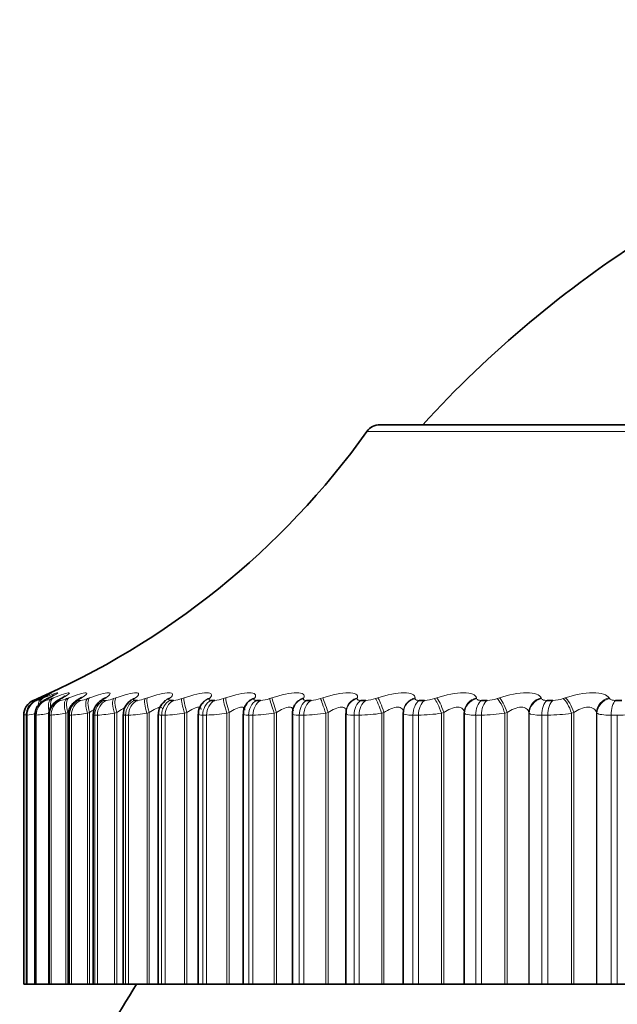
# Model space of a CAD drawing. Units: millimetres. Extents: x 0 to 2778, y 0 to 2138.
# Drawn here: x 1342 to 1350, y 2041 to 2053 of the extents above; entities that cross this region are included whole.
import ezdxf
from ezdxf import colors
from ezdxf.entities.mleader import LeaderData, LeaderLine
from ezdxf.math import Vec2, Vec3

# ---------------------------------------------------------------- set-up
doc = ezdxf.new("R2010")
doc.units = ezdxf.units.MM
doc.layers.add('DV2_Défaut', color=7, linetype='Continuous')
doc.layers.add('Défaut', color=7, linetype='Continuous')

# ---------------------------------------------------------------- blocks, each defined once
blk = doc.blocks.new('_DOT')
at = {"color": 0}
blk.add_line((0, 0), (-1, 0), dxfattribs=at)
at = {"color": 0, "const_width": 0.333}
blk.add_lwpolyline([(-0.1665, 0, 1), (0.1665, 0, 1)], format="xyb", close=True, dxfattribs=at)
blk = doc.blocks.new('SE1')
at = {"layer": 'DV2_Défaut', "color": 7, "linetype": 'Continuous', "lineweight": 35}
for p, q in [((1346.588, 2048.123), (1365.881, 2048.123)), ((1343.518, 2044.674), (1343.556, 2044.674)), ((1343.965, 2044.674), (1344.008, 2044.674)), ((1344.474, 2044.674), (1344.522, 2044.674)), ((1344.924, 2044.639), (1344.918, 2044.629)), ((1345.043, 2044.674), (1345.097, 2044.674)), ((1345.67, 2044.674), (1345.728, 2044.674)), ((1346.35, 2044.674), (1346.412, 2044.674)), ((1347.08, 2044.674), (1347.147, 2044.674)), ((1347.857, 2044.674), (1347.928, 2044.674)), ((1348.677, 2044.674), (1348.751, 2044.674)), ((1349.535, 2044.674), (1349.613, 2044.674)), ((1345.521, 2044.613), (1345.516, 2044.603)), ((1346.173, 2044.579), (1346.17, 2044.569)), ((1346.88, 2044.513), (1346.88, 2041.123)), ((1346.881, 2044.539), (1346.881, 2044.529)), ((1347.643, 2044.524), (1347.643, 2041.123)), ((1342.134, 2044.49), (1342.134, 2041.123)), ((1342.169, 2044.491), (1342.169, 2041.123)), ((1342.274, 2044.491), (1342.274, 2041.123)), ((1342.449, 2044.492), (1342.449, 2041.123)), ((1342.691, 2044.494), (1342.691, 2041.123)), ((1343.001, 2044.495), (1343.001, 2041.123)), ((1343.377, 2044.497), (1343.377, 2041.123)), ((1343.816, 2044.499), (1343.816, 2041.123)), ((1344.317, 2044.501), (1344.317, 2041.123)), ((1344.877, 2044.504), (1344.877, 2041.123)), ((1345.493, 2044.507), (1345.493, 2041.123)), ((1346.162, 2044.51), (1346.162, 2041.123)), ((1342.135, 2041.123), (1342.134, 2041.123)), ((1342.135, 2041.123), (1342.169, 2041.123)), ((1342.17, 2041.123), (1342.169, 2041.123)), ((1342.177, 2041.123), (1342.17, 2041.123)), ((1342.177, 2041.123), (1342.274, 2041.123)), ((1342.278, 2041.123), (1342.274, 2041.123)), ((1342.291, 2041.123), (1342.278, 2041.123)), ((1342.291, 2041.123), (1342.449, 2041.123)), ((1342.457, 2041.123), (1342.449, 2041.123)), ((1342.476, 2041.123), (1342.457, 2041.123)), ((1342.476, 2041.123), (1342.66, 2041.123)), ((1342.66, 2041.123), (1342.685, 2041.123)), ((1342.685, 2041.123), (1342.691, 2041.123)), ((1342.706, 2041.123), (1342.691, 2041.123)), ((1342.731, 2041.123), (1342.706, 2041.123)), ((1342.731, 2041.123), (1342.931, 2041.123)), ((1342.931, 2041.123), (1342.958, 2041.123)), ((1342.958, 2041.123), (1343.001, 2041.123)), ((1343.023, 2041.123), (1343.001, 2041.123)), ((1343.055, 2041.123), (1343.023, 2041.123)), ((1343.055, 2041.123), (1343.27, 2041.123)), ((1343.27, 2041.123), (1343.298, 2041.123)), ((1343.298, 2041.123), (1343.377, 2041.123)), ((1343.409, 2041.123), (1343.377, 2041.123)), ((1343.446, 2041.123), (1343.409, 2041.123)), ((1343.446, 2041.123), (1343.676, 2041.123)), ((1343.676, 2041.123), (1343.704, 2041.123)), ((1343.704, 2041.123), (1343.816, 2041.123)), ((1343.816, 2041.123), (1343.859, 2041.123)), ((1343.902, 2041.123), (1343.859, 2041.123)), ((1343.902, 2041.123), (1344.145, 2041.123)), ((1344.145, 2041.123), (1344.173, 2041.123)), ((1344.173, 2041.123), (1344.317, 2041.123)), ((1344.317, 2041.123), (1344.373, 2041.123)), ((1344.421, 2041.123), (1344.373, 2041.123)), ((1344.421, 2041.123), (1344.676, 2041.123)), ((1344.676, 2041.123), (1344.704, 2041.123)), ((1344.704, 2041.123), (1344.877, 2041.123)), ((1344.877, 2041.123), (1344.947, 2041.123)), ((1345.001, 2041.123), (1344.947, 2041.123)), ((1345.001, 2041.123), (1345.266, 2041.123)), ((1345.266, 2041.123), (1345.294, 2041.123)), ((1345.294, 2041.123), (1345.493, 2041.123)), ((1345.493, 2041.123), (1345.578, 2041.123)), ((1345.637, 2041.123), (1345.578, 2041.123)), ((1345.637, 2041.123), (1345.911, 2041.123)), ((1345.911, 2041.123), (1345.94, 2041.123)), ((1345.94, 2041.123), (1346.162, 2041.123)), ((1346.162, 2041.123), (1346.264, 2041.123)), ((1346.328, 2041.123), (1346.264, 2041.123)), ((1346.328, 2041.123), (1346.61, 2041.123)), ((1346.61, 2041.123), (1346.638, 2041.123)), ((1346.638, 2041.123), (1346.88, 2041.123)), ((1346.88, 2041.123), (1347.001, 2041.123)), ((1347.069, 2041.123), (1347.001, 2041.123)), ((1347.069, 2041.123), (1347.357, 2041.123)), ((1347.357, 2041.123), (1347.385, 2041.123)), ((1347.385, 2041.123), (1347.643, 2041.123)), ((1347.643, 2041.123), (1347.645, 2041.123)), ((1347.645, 2041.123), (1347.785, 2041.123)), ((1347.856, 2041.123), (1347.785, 2041.123)), ((1347.856, 2041.123), (1348.15, 2041.123)), ((1348.15, 2041.123), (1348.178, 2041.123)), ((1348.178, 2041.123), (1348.45, 2041.123)), ((1348.45, 2041.123), (1348.453, 2041.123)), ((1348.453, 2041.123), (1348.611, 2041.123)), ((1348.687, 2041.123), (1348.611, 2041.123)), ((1348.687, 2041.123), (1348.983, 2041.123)), ((1348.983, 2041.123), (1349.011, 2041.123)), ((1349.011, 2041.123), (1349.296, 2041.123)), ((1349.296, 2041.123), (1349.301, 2041.123)), ((1349.301, 2041.123), (1349.477, 2041.123)), ((1349.556, 2041.123), (1349.477, 2041.123)), ((1349.556, 2041.123), (1349.854, 2041.123))]:
    blk.add_line(p, q, dxfattribs=at)
at = {"layer": 'DV2_Défaut', "color": 7, "linetype": 'Continuous', "lineweight": 18}
for p, q in [((1366.044, 2048.039), (1346.425, 2048.039)), ((1342.255, 2044.674), (1342.255, 2044.674)), ((1342.291, 2044.674), (1342.297, 2044.674)), ((1342.31, 2044.697), (1342.332, 2044.707)), ((1342.356, 2044.707), (1342.336, 2044.697)), ((1342.36, 2044.697), (1342.383, 2044.707)), ((1342.397, 2044.674), (1342.41, 2044.674)), ((1342.453, 2044.707), (1342.434, 2044.697)), ((1342.481, 2044.697), (1342.505, 2044.707)), ((1342.575, 2044.674), (1342.594, 2044.674)), ((1342.62, 2044.707), (1342.602, 2044.697)), ((1342.672, 2044.697), (1342.697, 2044.707)), ((1342.821, 2044.674), (1342.847, 2044.674)), ((1342.856, 2044.707), (1342.84, 2044.697)), ((1342.932, 2044.697), (1342.958, 2044.707)), ((1343.137, 2044.674), (1343.168, 2044.674)), ((1343.16, 2044.707), (1343.146, 2044.697)), ((1343.259, 2044.697), (1343.286, 2044.707)), ((1343.531, 2044.707), (1343.519, 2044.697)), ((1343.653, 2044.697), (1343.681, 2044.707)), ((1343.967, 2044.707), (1343.956, 2044.697)), ((1344.111, 2044.697), (1344.139, 2044.707)), ((1344.465, 2044.707), (1344.456, 2044.697)), ((1344.631, 2044.697), (1344.659, 2044.707)), ((1345.023, 2044.707), (1345.017, 2044.697)), ((1345.21, 2044.697), (1345.238, 2044.707)), ((1345.638, 2044.707), (1345.634, 2044.697)), ((1345.845, 2044.697), (1345.874, 2044.707)), ((1346.308, 2044.707), (1346.305, 2044.697)), ((1346.533, 2044.697), (1346.562, 2044.707)), ((1347.027, 2044.707), (1347.027, 2044.697)), ((1347.271, 2044.697), (1347.299, 2044.707)), ((1347.794, 2044.707), (1347.796, 2044.697)), ((1348.054, 2044.697), (1348.081, 2044.707)), ((1348.604, 2044.707), (1348.608, 2044.697)), ((1348.879, 2044.697), (1348.906, 2044.707)), ((1349.453, 2044.707), (1349.458, 2044.697)), ((1342.685, 2044.524), (1342.66, 2044.514)), ((1342.66, 2044.514), (1342.66, 2041.123)), ((1342.685, 2044.524), (1342.685, 2041.123)), ((1342.958, 2044.524), (1342.931, 2044.514)), ((1342.931, 2044.514), (1342.931, 2041.123)), ((1342.958, 2044.524), (1342.958, 2041.123)), ((1343.298, 2044.524), (1343.27, 2044.514)), ((1343.27, 2044.514), (1343.27, 2041.123)), ((1343.298, 2044.524), (1343.298, 2041.123)), ((1343.704, 2044.524), (1343.676, 2044.514)), ((1343.676, 2044.514), (1343.676, 2041.123)), ((1343.704, 2044.524), (1343.704, 2041.123)), ((1344.173, 2044.524), (1344.145, 2044.514)), ((1344.145, 2044.514), (1344.145, 2041.123)), ((1344.173, 2044.524), (1344.173, 2041.123)), ((1344.704, 2044.524), (1344.676, 2044.514)), ((1344.676, 2044.514), (1344.676, 2041.123)), ((1344.704, 2044.524), (1344.704, 2041.123)), ((1345.294, 2044.524), (1345.266, 2044.514)), ((1345.266, 2044.514), (1345.266, 2041.123)), ((1345.294, 2044.524), (1345.294, 2041.123)), ((1345.94, 2044.524), (1345.911, 2044.514)), ((1345.911, 2044.514), (1345.911, 2041.123)), ((1345.94, 2044.524), (1345.94, 2041.123)), ((1346.638, 2044.524), (1346.61, 2044.514)), ((1346.61, 2044.514), (1346.61, 2041.123)), ((1346.638, 2044.524), (1346.638, 2041.123)), ((1347.385, 2044.524), (1347.357, 2044.514)), ((1347.357, 2044.514), (1347.357, 2041.123)), ((1347.385, 2044.524), (1347.385, 2041.123)), ((1347.645, 2044.514), (1347.643, 2044.524)), ((1347.645, 2044.514), (1347.645, 2041.123)), ((1348.178, 2044.524), (1348.15, 2044.514)), ((1348.15, 2044.514), (1348.15, 2041.123)), ((1348.178, 2044.524), (1348.178, 2041.123)), ((1348.45, 2044.524), (1348.45, 2041.123)), ((1348.453, 2044.514), (1348.45, 2044.524)), ((1348.453, 2044.514), (1348.453, 2041.123)), ((1349.011, 2044.524), (1348.983, 2044.514)), ((1348.983, 2044.514), (1348.983, 2041.123)), ((1349.011, 2044.524), (1349.011, 2041.123)), ((1349.296, 2044.524), (1349.296, 2041.123)), ((1349.301, 2044.514), (1349.296, 2044.524)), ((1349.301, 2044.514), (1349.301, 2041.123)), ((1342.135, 2044.49), (1342.134, 2044.49)), ((1342.135, 2044.49), (1342.135, 2041.123)), ((1342.17, 2044.49), (1342.17, 2041.123)), ((1342.177, 2044.49), (1342.17, 2044.49)), ((1342.177, 2044.49), (1342.177, 2041.123)), ((1342.278, 2044.49), (1342.278, 2041.123)), ((1342.291, 2044.49), (1342.278, 2044.49)), ((1342.291, 2044.49), (1342.291, 2041.123)), ((1342.457, 2044.49), (1342.457, 2041.123)), ((1342.476, 2044.49), (1342.457, 2044.49)), ((1342.476, 2044.49), (1342.476, 2041.123)), ((1342.706, 2044.49), (1342.706, 2041.123)), ((1342.731, 2044.49), (1342.706, 2044.49)), ((1342.731, 2044.49), (1342.731, 2041.123)), ((1343.023, 2044.49), (1343.023, 2041.123)), ((1343.055, 2044.49), (1343.023, 2044.49)), ((1343.055, 2044.49), (1343.055, 2041.123)), ((1343.409, 2044.49), (1343.409, 2041.123)), ((1343.446, 2044.49), (1343.409, 2044.49)), ((1343.446, 2044.49), (1343.446, 2041.123)), ((1343.859, 2044.49), (1343.859, 2041.123)), ((1343.902, 2044.49), (1343.859, 2044.49)), ((1343.902, 2044.49), (1343.902, 2041.123)), ((1344.373, 2044.49), (1344.373, 2041.123)), ((1344.421, 2044.49), (1344.373, 2044.49)), ((1344.421, 2044.49), (1344.421, 2041.123)), ((1344.947, 2044.49), (1344.947, 2041.123)), ((1345.001, 2044.49), (1344.947, 2044.49)), ((1345.001, 2044.49), (1345.001, 2041.123)), ((1345.578, 2044.49), (1345.578, 2041.123)), ((1345.637, 2044.49), (1345.578, 2044.49)), ((1345.637, 2044.49), (1345.637, 2041.123)), ((1346.264, 2044.49), (1346.264, 2041.123)), ((1346.328, 2044.49), (1346.264, 2044.49)), ((1346.328, 2044.49), (1346.328, 2041.123)), ((1347.001, 2044.49), (1347.001, 2041.123)), ((1347.069, 2044.49), (1347.001, 2044.49)), ((1347.069, 2044.49), (1347.069, 2041.123)), ((1347.785, 2044.49), (1347.785, 2041.123)), ((1347.856, 2044.49), (1347.785, 2044.49)), ((1347.856, 2044.49), (1347.856, 2041.123)), ((1348.611, 2044.49), (1348.611, 2041.123)), ((1348.687, 2044.49), (1348.611, 2044.49)), ((1348.687, 2044.49), (1348.687, 2041.123)), ((1349.477, 2044.49), (1349.477, 2041.123)), ((1349.556, 2044.49), (1349.477, 2044.49)), ((1349.556, 2044.49), (1349.556, 2041.123))]:
    blk.add_line(p, q, dxfattribs=at)
at = {"layer": 'DV2_Défaut', "color": 7, "linetype": 'Continuous', "lineweight": 35}
for centre, radius, start, end in [((1357.456, 2038.676), 14, 122.4327, 137.5645), ((1346.588, 2047.923), 0.2, 90, 144.4429), ((1338.29, 2053.854), 10, 293.3611, 324.4429), ((1342.334, 2044.49), 0.2, 113.3611, 180), ((1341.168, 2047.227), 2.786, 294.6908, 295.1563), ((1341.314, 2046.937), 2.504, 296.3141, 296.8012), ((1341.53, 2046.652), 2.228, 298.2793, 298.7905), ((1341.813, 2046.375), 1.964, 300.6722, 301.2093), ((1343.209, 2044.499), 0.205, 118.7297, 181.0895), ((1342.158, 2046.112), 1.72, 303.6073, 304.171), ((1343.576, 2044.505), 0.196, 122.6922, 182.3412), ((1342.562, 2045.868), 1.502, 307.2369, 307.8253), ((1344.008, 2044.508), 0.189, 127.1499, 182.619), ((1343.014, 2045.647), 1.32, 311.7607, 312.3667), ((1344.023, 2044.574), 0.154, 140.3241, 141.1044), ((1344.497, 2044.515), 0.178, 132.7372, 184.5781), ((1343.501, 2045.453), 1.189, 317.4307, 318.0372), ((1345.04, 2044.522), 0.16, 139.0928, 186.3107), ((1345.638, 2044.521), 0.145, 146.6942, 185.8937), ((1356.234, 2033.123), 15, 147.769, 158.0787)]:
    blk.add_arc(centre, radius, start, end, dxfattribs=at)
at = {"layer": 'DV2_Défaut', "color": 7, "linetype": 'Continuous', "lineweight": 18}
for centre, radius, start, end in [((1342.335, 2044.49), 0.2, 113.3615, 180), ((1341.102, 2047.459), 3.014, 292.4912, 293.6147), ((1342.153, 2045.16), 0.507, 286.5424, 294.0772), ((1342.326, 2045.048), 0.384, 282.6692, 293.7446), ((1342.532, 2045.024), 0.355, 279.9936, 293.1251), ((1342.797, 2045.022), 0.352, 278.0554, 292.4374), ((1343.127, 2045.029), 0.358, 276.5976, 291.7753), ((1343.521, 2045.04), 0.367, 275.4667, 291.1791), ((1343.978, 2045.051), 0.378, 274.5655, 290.6652), ((1344.496, 2045.062), 0.389, 273.8302, 290.239), ((1345.074, 2045.071), 0.398, 273.2169, 289.9012), ((1345.709, 2045.079), 0.405, 272.6942, 289.6507), ((1346.396, 2045.083), 0.409, 272.2395, 289.4863), ((1347.134, 2045.085), 0.411, 271.8354, 289.4071), ((1347.918, 2045.083), 0.409, 271.4684, 289.4135), ((1348.743, 2045.079), 0.405, 271.1274, 289.5069), ((1342.107, 2046.385), 1.904, 275.5449, 280.6045), ((1342.34, 2046.272), 1.787, 274.3528, 280.2937), ((1342.622, 2046.273), 1.786, 273.4972, 279.9632), ((1342.964, 2046.316), 1.828, 272.8573, 279.6524), ((1343.368, 2046.375), 1.887, 272.3627, 279.3769), ((1343.835, 2046.438), 1.949, 271.9693, 279.1422), ((1344.364, 2046.497), 2.007, 271.6484, 278.9495), ((1344.951, 2046.547), 2.057, 271.3805, 278.7984), ((1345.595, 2046.584), 2.094, 271.1518, 278.6879), ((1346.292, 2046.607), 2.117, 270.9522, 278.6171), ((1347.04, 2046.614), 2.124, 270.774, 278.5855), ((1347.834, 2046.604), 2.113, 270.6112, 278.5931), ((1348.67, 2046.576), 2.086, 270.459, 278.6408), ((1349.545, 2046.53), 2.04, 270.3129, 278.7299), ((1339.785, 2057.733), 13.449, 280.062, 280.1894), ((1342.423, 2043.577), 0.948, 105.4802, 105.5283), ((1341.865, 2046.928), 2.458, 277.2974, 279.6143)]:
    blk.add_arc(centre, radius, start, end, dxfattribs=at)
for centre, major_axis, ratio, start_param, end_param in [((1342.376, 2044.49), (0, 0.2), 0.99698, 0.407728, 1.570796), ((1342.37, 2044.49), (0, 0.2), 0.997452, 0.407728, 1.194072), ((1342.39, 2044.514), (-0.08, 0.183), 0.597489, 0.007371, 0.341392), ((1342.476, 2044.49), (0, 0.2), 0.989821, 0.407728, 1.570796), ((1342.489, 2044.49), (0, 0.2), 0.988899, 0.407728, 1.570796), ((1342.413, 2044.524), (-0.08, 0.183), 0.597166, 0.008082, 0.284434), ((1342.44, 2044.514), (-0.076, 0.185), 0.543482, 0.041182, 0.800381), ((1342.464, 2044.524), (-0.076, 0.185), 0.543187, 0.042036, 0.647298), ((1342.437, 2044.524), (0.085, -0.181), 0.652469, 3.108716, 3.141238), ((1342.56, 2044.514), (-0.073, 0.186), 0.486705, 0.072217, 1.382179), ((1342.652, 2044.49), (0, 0.2), 0.977147, 0.407728, 1.570796), ((1342.585, 2044.524), (-0.073, 0.186), 0.486441, 0.073207, 1.055972), ((1342.671, 2044.49), (0, 0.2), 0.975779, 0.407728, 1.570796), ((1342.681, 2044.514), (0.095, -0.176), 0.74396, 3.018374, 3.136365), ((1342.699, 2044.524), (0.096, -0.176), 0.743558, 3.018588, 3.141134), ((1342.75, 2044.514), (-0.071, 0.187), 0.427448, 0.101034, 1.410995), ((1342.776, 2044.524), (-0.071, 0.187), 0.427216, 0.102153, 1.410247), ((1342.897, 2044.49), (0, 0.2), 0.959493, 0.407728, 1.570796), ((1342.923, 2044.49), (0, 0.2), 0.957687, 0.407728, 1.570796), ((1342.917, 2044.514), (0.103, -0.172), 0.783954, 2.963497, 3.139603), ((1343.008, 2044.514), (-0.069, 0.188), 0.366013, 0.128083, 1.438045), ((1343.035, 2044.524), (-0.069, 0.188), 0.365814, 0.129326, 1.43742), ((1343.211, 2044.49), (0, 0.2), 0.93695, 0.407728, 1.570796), ((1343.242, 2044.49), (0, 0.2), 0.934714, 0.407728, 1.570796), ((1343.222, 2044.514), (0.111, -0.166), 0.819953, 2.899424, 3.144161), ((1343.334, 2044.514), (-0.067, 0.188), 0.302712, 0.153741, 1.463703), ((1343.362, 2044.524), (-0.067, 0.188), 0.302548, 0.155102, 1.463196), ((1343.591, 2044.49), (0, 0.2), 0.909632, 0.407728, 1.570796), ((1343.627, 2044.49), (0, 0.2), 0.906979, 0.407728, 1.570796), ((1343.592, 2044.514), (0.122, -0.159), 0.851774, 2.823478, 3.149327), ((1343.605, 2044.524), (0.122, -0.158), 0.851313, 2.823167, 3.142093), ((1343.726, 2044.514), (-0.066, 0.189), 0.237869, 0.178323, 1.488285), ((1343.754, 2044.524), (-0.066, 0.189), 0.237741, 0.1798, 1.487894), ((1344.035, 2044.49), (0, 0.2), 0.877679, 0.407728, 1.570796), ((1344.027, 2044.514), (0.134, -0.149), 0.879254, 2.732176, 3.160077), ((1344.077, 2044.49), (0, 0.2), 0.874622, 0.407728, 1.570796), ((1344.038, 2044.524), (0.134, -0.148), 0.878779, 2.731728, 3.14145), ((1344.181, 2044.514), (-0.065, 0.189), 0.171814, 0.202106, 1.512068), ((1344.21, 2044.524), (-0.065, 0.189), 0.171721, 0.203694, 1.511789), ((1344.541, 2044.49), (0, 0.2), 0.841254, 0.407728, 1.570796), ((1344.524, 2044.514), (0.148, -0.135), 0.902254, 2.62117, 3.153252), ((1344.533, 2044.524), (0.148, -0.134), 0.901766, 2.620661, 3.141112), ((1344.589, 2044.49), (0, 0.2), 0.837808, 0.407728, 1.570796), ((1344.698, 2044.514), (-0.064, 0.189), 0.104884, 0.225334, 1.535296), ((1344.727, 2044.524), (-0.064, 0.189), 0.104827, 0.227032, 1.535127), ((1345.081, 2044.514), (0.163, -0.115), 0.920656, 2.48558, 3.15163), ((1345.088, 2044.524), (0.164, -0.115), 0.920158, 2.485153, 3.141908), ((1345.107, 2044.49), (0, 0.2), 0.800541, 0.407728, 1.570796), ((1345.16, 2044.49), (0, 0.2), 0.796724, 0.407728, 1.570796), ((1345.274, 2044.514), (-0.064, 0.19), 0.037419, 0.248233, 1.558194), ((1345.302, 2044.524), (-0.064, 0.189), 0.037399, 0.25004, 1.558134), ((1345.695, 2044.514), (0.179, -0.089), 0.934367, 2.321253, 3.152591), ((1345.7, 2044.524), (0.179, -0.089), 0.933861, 2.32115, 3.141336), ((1345.73, 2044.49), (0, 0.2), 0.75575, 0.407728, 1.570796), ((1345.787, 2044.49), (0, 0.2), 0.751581, 0.407728, 1.570796), ((1345.905, 2044.514), (-0.064, 0.19), 0.030237, 4.702208, 6.01217), ((1345.934, 2044.524), (-0.064, 0.189), 0.03022, 4.70216, 6.010254), ((1346.362, 2044.514), (0.192, -0.055), 0.943316, 2.127634, 3.146227), ((1346.365, 2044.524), (0.192, -0.055), 0.942806, 2.128178, 3.141636), ((1346.406, 2044.49), (0, 0.2), 0.707107, 0.407728, 1.570796), ((1346.468, 2044.49), (0, 0.2), 0.702608, 0.407728, 1.570796), ((1346.589, 2044.514), (-0.064, 0.189), 0.097738, 4.679332, 5.989294), ((1346.618, 2044.524), (-0.064, 0.189), 0.097685, 4.679175, 5.987269), ((1347.081, 2044.524), (0.199, -0.015), 0.946946, 1.913121, 3.141549), ((1347.08, 2044.514), (0.199, -0.015), 0.947459, 1.911631, 3.141471), ((1347.132, 2044.49), (0, 0.2), 0.654861, 0.407728, 1.570796), ((1347.199, 2044.49), (0, 0.2), 0.650054, 0.407728, 1.570796), ((1347.322, 2044.514), (-0.065, 0.189), 0.164742, 4.65615, 5.966111), ((1347.351, 2044.524), (-0.065, 0.189), 0.164653, 4.655882, 5.963976), ((1347.843, 2044.524), (-0.198, -0.027), 0.946261, 4.832939, 6.141033), ((1347.845, 2044.514), (-0.198, -0.027), 0.946773, 4.830403, 6.140365), ((1347.904, 2044.49), (0, 0.2), 0.599278, 0.407728, 1.570796), ((1347.975, 2044.49), (0, 0.2), 0.594188, 0.407728, 1.570796), ((1348.101, 2044.514), (-0.066, 0.189), 0.230906, 4.632437, 5.942399), ((1348.129, 2044.524), (-0.066, 0.189), 0.230781, 4.632058, 5.940152), ((1348.648, 2044.524), (0.189, 0.065), 0.940753, 1.481326, 2.78942), ((1348.652, 2044.514), (0.189, 0.066), 0.941263, 1.477916, 2.787878), ((1348.72, 2044.49), (0, 0.2), 0.540641, 0.407728, 1.570796), ((1348.794, 2044.49), (0, 0.2), 0.535294, 0.407728, 1.570796), ((1348.921, 2044.514), (-0.067, 0.189), 0.295893, 4.607952, 5.917914), ((1348.948, 2044.524), (-0.067, 0.188), 0.295733, 4.607458, 5.915552), ((1349.492, 2044.524), (0.175, 0.097), 0.930452, 1.296261, 2.604355), ((1349.497, 2044.514), (0.175, 0.097), 0.930956, 1.292301, 2.602263), ((1349.573, 2044.49), (0, 0.2), 0.479249, 0.407728, 1.570796)]:
    blk.add_ellipse(centre, major_axis=major_axis, ratio=ratio, start_param=start_param, end_param=end_param, dxfattribs=at)
at = {"layer": 'DV2_Défaut', "color": 7, "linetype": 'Continuous', "lineweight": 35}
for centre, major_axis, ratio, start_param, end_param in [((1342.416, 2044.514), (0.084, -0.181), 0.652823, 3.108171, 3.141199), ((1342.514, 2044.514), (0.089, -0.179), 0.700176, 3.066086, 3.141028), ((1342.533, 2044.524), (0.09, -0.179), 0.699797, 3.06647, 3.141064), ((1342.934, 2044.524), (0.103, -0.171), 0.78353, 2.963533, 3.141428), ((1343.236, 2044.524), (0.112, -0.166), 0.81951, 2.899281, 3.141846), ((1342.37, 2044.49), (0, 0.2), 0.997452, 1.194072, 1.570796), ((1347.08, 2044.514), (0.199, -0.015), 0.947459, 3.141471, 3.221593)]:
    blk.add_ellipse(centre, major_axis=major_axis, ratio=ratio, start_param=start_param, end_param=end_param, dxfattribs=at)
for points, knots in [([(1342.461, 2044.759), (1342.461, 2044.759), (1342.458, 2044.756), (1342.438, 2044.746), (1342.401, 2044.728), (1342.364, 2044.711), (1342.349, 2044.704)], [0, 0, 0, 0, 0.129068, 0.376892, 0.787948, 1, 1, 1, 1]), ([(1342.346, 2044.702), (1342.332, 2044.696), (1342.302, 2044.681), (1342.281, 2044.672), (1342.243, 2044.647), (1342.213, 2044.618), (1342.189, 2044.587), (1342.184, 2044.565), (1342.184, 2044.563)], [0, 0, 0, 0, 0.195182, 0.500777, 0.595789, 0.734047, 0.980312, 1, 1, 1, 1]), ([(1342.425, 2044.693), (1342.416, 2044.689), (1342.397, 2044.679), (1342.374, 2044.666), (1342.343, 2044.644), (1342.311, 2044.611), (1342.284, 2044.561), (1342.271, 2044.514), (1342.275, 2044.492), (1342.275, 2044.491)], [0, 0, 0, 0, 0.118379, 0.307203, 0.415981, 0.551884, 0.763075, 0.993546, 1, 1, 1, 1]), ([(1342.518, 2044.743), (1342.518, 2044.743), (1342.516, 2044.742), (1342.502, 2044.733), (1342.475, 2044.718), (1342.447, 2044.705), (1342.435, 2044.699)], [0, 0, 0, 0, 0.116228, 0.374096, 0.77853, 1, 1, 1, 1]), ([(1342.586, 2044.69), (1342.577, 2044.685), (1342.557, 2044.674), (1342.527, 2044.654), (1342.49, 2044.618), (1342.462, 2044.57), (1342.447, 2044.523), (1342.45, 2044.497), (1342.451, 2044.492)], [0, 0, 0, 0, 0.137168, 0.337954, 0.501636, 0.70857, 0.950102, 1, 1, 1, 1]), ([(1342.645, 2044.722), (1342.646, 2044.724), (1342.651, 2044.728), (1342.654, 2044.73), (1342.649, 2044.726), (1342.633, 2044.716), (1342.613, 2044.705), (1342.601, 2044.699)], [0, 0, 0, 0, 0.085567, 0.22605, 0.414923, 0.702803, 1, 1, 1, 1]), ([(1342.815, 2044.685), (1342.805, 2044.679), (1342.785, 2044.667), (1342.746, 2044.636), (1342.708, 2044.582), (1342.69, 2044.528), (1342.693, 2044.5), (1342.694, 2044.494)], [0, 0, 0, 0, 0.162764, 0.38543, 0.653066, 0.928517, 1, 1, 1, 1]), ([(1342.86, 2044.715), (1342.86, 2044.715), (1342.857, 2044.712), (1342.844, 2044.703), (1342.828, 2044.694), (1342.82, 2044.689)], [0, 0, 0, 0, 0.269527, 0.712228, 1, 1, 1, 1]), ([(1343.139, 2044.701), (1343.139, 2044.701), (1343.137, 2044.699), (1343.13, 2044.693), (1343.12, 2044.687), (1343.119, 2044.686)], [0, 0, 0, 0, 0.311013, 0.921502, 1, 1, 1, 1])]:
    blk.add_open_spline(points, degree=3, knots=knots, dxfattribs=at)
at = {"layer": 'DV2_Défaut', "color": 7, "linetype": 'Continuous', "lineweight": 18}
for points, knots in [([(1342.436, 2044.752), (1342.464, 2044.764), (1342.481, 2044.771), (1342.486, 2044.771), (1342.476, 2044.765), (1342.431, 2044.742), (1342.398, 2044.726), (1342.356, 2044.707)], [0, 0, 0, 0, 0.342476, 0.342476, 0.671238, 0.671238, 1, 1, 1, 1]), ([(1342.383, 2044.707), (1342.477, 2044.746), (1342.544, 2044.771), (1342.564, 2044.771), (1342.558, 2044.765), (1342.521, 2044.742), (1342.492, 2044.726), (1342.453, 2044.707)], [0, 0, 0, 0, 0.5, 0.5, 0.75, 0.75, 1, 1, 1, 1]), ([(1342.505, 2044.707), (1342.604, 2044.746), (1342.678, 2044.771), (1342.711, 2044.771), (1342.709, 2044.765), (1342.681, 2044.742), (1342.655, 2044.726), (1342.62, 2044.707)], [0, 0, 0, 0, 0.5, 0.5, 0.75, 0.75, 1, 1, 1, 1]), ([(1342.697, 2044.707), (1342.8, 2044.746), (1342.881, 2044.771), (1342.927, 2044.771), (1342.93, 2044.765), (1342.91, 2044.742), (1342.888, 2044.726), (1342.856, 2044.707)], [0, 0, 0, 0, 0.5, 0.5, 0.75, 0.75, 1, 1, 1, 1]), ([(1342.958, 2044.707), (1343.064, 2044.746), (1343.153, 2044.771), (1343.211, 2044.771), (1343.218, 2044.765), (1343.207, 2044.742), (1343.189, 2044.726), (1343.16, 2044.707)], [0, 0, 0, 0, 0.5, 0.5, 0.75, 0.75, 1, 1, 1, 1]), ([(1343.286, 2044.707), (1343.396, 2044.746), (1343.491, 2044.771), (1343.561, 2044.771), (1343.572, 2044.765), (1343.57, 2044.742), (1343.556, 2044.726), (1343.531, 2044.707)], [0, 0, 0, 0, 0.5, 0.5, 0.75, 0.75, 1, 1, 1, 1]), ([(1343.681, 2044.707), (1343.793, 2044.746), (1343.894, 2044.771), (1343.976, 2044.771), (1343.992, 2044.765), (1343.997, 2044.742), (1343.988, 2044.726), (1343.967, 2044.707)], [0, 0, 0, 0, 0.5, 0.5, 0.75, 0.75, 1, 1, 1, 1]), ([(1344.139, 2044.707), (1344.253, 2044.746), (1344.36, 2044.771), (1344.453, 2044.771), (1344.473, 2044.765), (1344.487, 2044.742), (1344.482, 2044.726), (1344.465, 2044.707)], [0, 0, 0, 0, 0.5, 0.5, 0.75, 0.75, 1, 1, 1, 1]), ([(1344.659, 2044.707), (1344.775, 2044.746), (1344.886, 2044.771), (1344.99, 2044.771), (1345.014, 2044.765), (1345.037, 2044.742), (1345.036, 2044.726), (1345.023, 2044.707)], [0, 0, 0, 0, 0.5, 0.5, 0.75, 0.75, 1, 1, 1, 1]), ([(1345.238, 2044.707), (1345.354, 2044.746), (1345.47, 2044.771), (1345.585, 2044.771), (1345.613, 2044.765), (1345.644, 2044.742), (1345.647, 2044.726), (1345.638, 2044.707)], [0, 0, 0, 0, 0.5, 0.5, 0.75, 0.75, 1, 1, 1, 1]), ([(1345.874, 2044.707), (1345.99, 2044.746), (1346.11, 2044.771), (1346.234, 2044.771), (1346.266, 2044.765), (1346.305, 2044.742), (1346.312, 2044.726), (1346.308, 2044.707)], [0, 0, 0, 0, 0.5, 0.5, 0.75, 0.75, 1, 1, 1, 1]), ([(1346.562, 2044.707), (1346.677, 2044.746), (1346.8, 2044.771), (1346.933, 2044.771), (1346.969, 2044.765), (1347.017, 2044.742), (1347.028, 2044.726), (1347.027, 2044.707)], [0, 0, 0, 0, 0.5, 0.5, 0.75, 0.75, 1, 1, 1, 1]), ([(1347.299, 2044.707), (1347.413, 2044.746), (1347.539, 2044.771), (1347.681, 2044.771), (1347.72, 2044.765), (1347.775, 2044.742), (1347.791, 2044.726), (1347.794, 2044.707)], [0, 0, 0, 0, 0.5, 0.5, 0.75, 0.75, 1, 1, 1, 1]), ([(1348.081, 2044.707), (1348.194, 2044.746), (1348.322, 2044.771), (1348.472, 2044.771), (1348.514, 2044.765), (1348.577, 2044.742), (1348.596, 2044.726), (1348.604, 2044.707)], [0, 0, 0, 0, 0.5, 0.5, 0.75, 0.75, 1, 1, 1, 1]), ([(1348.906, 2044.707), (1349.017, 2044.746), (1349.146, 2044.771), (1349.302, 2044.771), (1349.348, 2044.765), (1349.417, 2044.742), (1349.441, 2044.726), (1349.453, 2044.707)], [0, 0, 0, 0, 0.5, 0.5, 0.75, 0.75, 1, 1, 1, 1]), ([(1342.336, 2044.697), (1342.325, 2044.692), (1342.315, 2044.687), (1342.307, 2044.684), (1342.3, 2044.68), (1342.294, 2044.677), (1342.292, 2044.676), (1342.29, 2044.675), (1342.29, 2044.674), (1342.291, 2044.674)], [0, 0, 0, 0, 0.375861, 0.375861, 0.375861, 0.756045, 0.756045, 0.756045, 1, 1, 1, 1]), ([(1342.434, 2044.697), (1342.423, 2044.692), (1342.414, 2044.687), (1342.408, 2044.684), (1342.402, 2044.68), (1342.397, 2044.677), (1342.396, 2044.676), (1342.395, 2044.675), (1342.396, 2044.674), (1342.397, 2044.674)], [0, 0, 0, 0, 0.375861, 0.375861, 0.375861, 0.756045, 0.756045, 0.756045, 1, 1, 1, 1]), ([(1342.602, 2044.697), (1342.593, 2044.692), (1342.585, 2044.687), (1342.579, 2044.684), (1342.574, 2044.68), (1342.571, 2044.677), (1342.571, 2044.676), (1342.571, 2044.675), (1342.572, 2044.674), (1342.575, 2044.674)], [0, 0, 0, 0, 0.375861, 0.375861, 0.375861, 0.756045, 0.756045, 0.756045, 1, 1, 1, 1]), ([(1342.84, 2044.697), (1342.831, 2044.692), (1342.824, 2044.687), (1342.82, 2044.684), (1342.816, 2044.68), (1342.814, 2044.677), (1342.816, 2044.676), (1342.816, 2044.675), (1342.818, 2044.674), (1342.821, 2044.674)], [0, 0, 0, 0, 0.375861, 0.375861, 0.375861, 0.756045, 0.756045, 0.756045, 1, 1, 1, 1]), ([(1343.146, 2044.697), (1343.138, 2044.692), (1343.133, 2044.687), (1343.129, 2044.684), (1343.126, 2044.68), (1343.126, 2044.677), (1343.128, 2044.676), (1343.13, 2044.675), (1343.133, 2044.674), (1343.137, 2044.674)], [0, 0, 0, 0, 0.375861, 0.375861, 0.375861, 0.756045, 0.756045, 0.756045, 1, 1, 1, 1]), ([(1343.519, 2044.697), (1343.512, 2044.692), (1343.507, 2044.687), (1343.505, 2044.684), (1343.504, 2044.68), (1343.504, 2044.677), (1343.508, 2044.676), (1343.51, 2044.675), (1343.514, 2044.674), (1343.518, 2044.674)], [0, 0, 0, 0, 0.375861, 0.375861, 0.375861, 0.756045, 0.756045, 0.756045, 1, 1, 1, 1]), ([(1343.956, 2044.697), (1343.951, 2044.692), (1343.947, 2044.687), (1343.946, 2044.684), (1343.946, 2044.68), (1343.948, 2044.677), (1343.952, 2044.676), (1343.956, 2044.675), (1343.96, 2044.674), (1343.965, 2044.674)], [0, 0, 0, 0, 0.375861, 0.375861, 0.375861, 0.756045, 0.756045, 0.756045, 1, 1, 1, 1]), ([(1344.456, 2044.697), (1344.452, 2044.692), (1344.449, 2044.687), (1344.45, 2044.684), (1344.45, 2044.68), (1344.454, 2044.677), (1344.46, 2044.676), (1344.463, 2044.675), (1344.468, 2044.674), (1344.474, 2044.674)], [0, 0, 0, 0, 0.375861, 0.375861, 0.375861, 0.756045, 0.756045, 0.756045, 1, 1, 1, 1]), ([(1345.017, 2044.697), (1345.013, 2044.692), (1345.012, 2044.687), (1345.013, 2044.684), (1345.015, 2044.68), (1345.02, 2044.677), (1345.027, 2044.676), (1345.031, 2044.675), (1345.037, 2044.674), (1345.043, 2044.674)], [0, 0, 0, 0, 0.375861, 0.375861, 0.375861, 0.756045, 0.756045, 0.756045, 1, 1, 1, 1]), ([(1345.634, 2044.697), (1345.631, 2044.692), (1345.631, 2044.687), (1345.634, 2044.684), (1345.637, 2044.68), (1345.643, 2044.677), (1345.651, 2044.676), (1345.656, 2044.675), (1345.662, 2044.674), (1345.67, 2044.674)], [0, 0, 0, 0, 0.375861, 0.375861, 0.375861, 0.756045, 0.756045, 0.756045, 1, 1, 1, 1]), ([(1346.305, 2044.697), (1346.304, 2044.692), (1346.305, 2044.687), (1346.309, 2044.684), (1346.313, 2044.68), (1346.32, 2044.677), (1346.329, 2044.676), (1346.335, 2044.675), (1346.342, 2044.674), (1346.35, 2044.674)], [0, 0, 0, 0, 0.375861, 0.375861, 0.375861, 0.756045, 0.756045, 0.756045, 1, 1, 1, 1]), ([(1347.027, 2044.697), (1347.027, 2044.692), (1347.029, 2044.687), (1347.034, 2044.684), (1347.039, 2044.68), (1347.047, 2044.677), (1347.057, 2044.676), (1347.064, 2044.675), (1347.072, 2044.674), (1347.08, 2044.674)], [0, 0, 0, 0, 0.375861, 0.375861, 0.375861, 0.756045, 0.756045, 0.756045, 1, 1, 1, 1]), ([(1347.796, 2044.697), (1347.797, 2044.692), (1347.8, 2044.687), (1347.807, 2044.684), (1347.813, 2044.68), (1347.822, 2044.677), (1347.833, 2044.676), (1347.84, 2044.675), (1347.848, 2044.674), (1347.857, 2044.674)], [0, 0, 0, 0, 0.375861, 0.375861, 0.375861, 0.756045, 0.756045, 0.756045, 1, 1, 1, 1]), ([(1348.608, 2044.697), (1348.61, 2044.692), (1348.614, 2044.687), (1348.622, 2044.684), (1348.629, 2044.68), (1348.639, 2044.677), (1348.651, 2044.676), (1348.659, 2044.675), (1348.667, 2044.674), (1348.677, 2044.674)], [0, 0, 0, 0, 0.375861, 0.375861, 0.375861, 0.756045, 0.756045, 0.756045, 1, 1, 1, 1]), ([(1349.458, 2044.697), (1349.462, 2044.692), (1349.467, 2044.687), (1349.476, 2044.684), (1349.484, 2044.68), (1349.495, 2044.677), (1349.508, 2044.676), (1349.516, 2044.675), (1349.525, 2044.674), (1349.535, 2044.674)], [0, 0, 0, 0, 0.375861, 0.375861, 0.375861, 0.756045, 0.756045, 0.756045, 1, 1, 1, 1]), ([(1343.398, 2044.582), (1343.391, 2044.579), (1343.383, 2044.575), (1343.351, 2044.558), (1343.324, 2044.542), (1343.298, 2044.524)], [0, 0, 0, 0, 0.269063, 0.269063, 1, 1, 1, 1]), ([(1343.868, 2044.569), (1343.868, 2044.569), (1343.868, 2044.57), (1343.868, 2044.583), (1343.86, 2044.59), (1343.83, 2044.59), (1343.808, 2044.582), (1343.758, 2044.558), (1343.731, 2044.542), (1343.704, 2044.524)], [0, 0, 0, 0, 0.017006, 0.017006, 0.34467, 0.34467, 0.672335, 0.672335, 1, 1, 1, 1]), ([(1344.353, 2044.562), (1344.353, 2044.565), (1344.353, 2044.568), (1344.349, 2044.583), (1344.339, 2044.59), (1344.305, 2044.59), (1344.281, 2044.582), (1344.229, 2044.558), (1344.201, 2044.542), (1344.173, 2044.524)], [0, 0, 0, 0, 0.068323, 0.068323, 0.378882, 0.378882, 0.689441, 0.689441, 1, 1, 1, 1]), ([(1344.9, 2044.554), (1344.9, 2044.56), (1344.899, 2044.566), (1344.892, 2044.583), (1344.879, 2044.59), (1344.841, 2044.59), (1344.816, 2044.582), (1344.761, 2044.558), (1344.733, 2044.542), (1344.704, 2044.524)], [0, 0, 0, 0, 0.120094, 0.120094, 0.413396, 0.413396, 0.706698, 0.706698, 1, 1, 1, 1]), ([(1345.506, 2044.545), (1345.506, 2044.555), (1345.504, 2044.563), (1345.492, 2044.583), (1345.478, 2044.59), (1345.436, 2044.59), (1345.408, 2044.582), (1345.352, 2044.558), (1345.323, 2044.542), (1345.294, 2044.524)], [0, 0, 0, 0, 0.1651706, 0.1651706, 0.443447, 0.443447, 0.7217235, 0.7217235, 1, 1, 1, 1]), ([(1346.156, 2044.572), (1346.146, 2044.583), (1346.13, 2044.59), (1346.085, 2044.59), (1346.056, 2044.582), (1345.998, 2044.558), (1345.969, 2044.542), (1345.94, 2044.524)], [0, 0, 0, 0, 0.326927, 0.326927, 0.663464, 0.663464, 1, 1, 1, 1]), ([(1346.881, 2044.524), (1346.882, 2044.542), (1346.877, 2044.558), (1346.854, 2044.583), (1346.835, 2044.59), (1346.786, 2044.59), (1346.756, 2044.582), (1346.696, 2044.558), (1346.667, 2044.542), (1346.638, 2044.524)], [0, 0, 0, 0, 0.25, 0.25, 0.5, 0.5, 0.75, 0.75, 1, 1, 1, 1]), ([(1347.643, 2044.524), (1347.642, 2044.542), (1347.635, 2044.558), (1347.608, 2044.583), (1347.587, 2044.59), (1347.535, 2044.59), (1347.504, 2044.582), (1347.443, 2044.558), (1347.413, 2044.542), (1347.385, 2044.524)], [0, 0, 0, 0, 0.25, 0.25, 0.5, 0.5, 0.75, 0.75, 1, 1, 1, 1]), ([(1348.45, 2044.524), (1348.446, 2044.542), (1348.438, 2044.558), (1348.406, 2044.583), (1348.383, 2044.59), (1348.329, 2044.59), (1348.297, 2044.582), (1348.235, 2044.558), (1348.205, 2044.542), (1348.178, 2044.524)], [0, 0, 0, 0, 0.25, 0.25, 0.5, 0.5, 0.75, 0.75, 1, 1, 1, 1]), ([(1349.296, 2044.524), (1349.29, 2044.542), (1349.28, 2044.558), (1349.244, 2044.583), (1349.22, 2044.59), (1349.162, 2044.59), (1349.13, 2044.582), (1349.067, 2044.558), (1349.038, 2044.542), (1349.011, 2044.524)], [0, 0, 0, 0, 0.25, 0.25, 0.5, 0.5, 0.75, 0.75, 1, 1, 1, 1])]:
    blk.add_open_spline(points, degree=3, knots=knots, dxfattribs=at)
at = {"layer": 'DV2_Défaut', "color": 7, "linetype": 'Continuous', "lineweight": 35}
for points in [[(1342.332, 2044.707), (1342.374, 2044.725), (1342.41, 2044.741), (1342.436, 2044.752)], [(1342.184, 2044.563), (1342.172, 2044.521), (1342.167, 2044.497), (1342.171, 2044.491)], [(1346.172, 2044.568), (1346.165, 2044.559), (1346.163, 2044.539), (1346.165, 2044.51)]]:
    blk.add_open_spline(points, degree=3, dxfattribs=at)
at = {"layer": 'DV2_Défaut', "color": 7, "linetype": 'Continuous', "lineweight": 18}
for points in [[(1343.015, 2044.562), (1342.998, 2044.551), (1342.978, 2044.538), (1342.958, 2044.524)], [(1347.001, 2044.49), (1346.922, 2044.49), (1346.878, 2044.499), (1346.88, 2044.514)], [(1347.785, 2044.49), (1347.701, 2044.49), (1347.649, 2044.499), (1347.645, 2044.514)], [(1348.611, 2044.49), (1348.524, 2044.49), (1348.465, 2044.499), (1348.453, 2044.514)], [(1349.477, 2044.49), (1349.386, 2044.49), (1349.32, 2044.499), (1349.301, 2044.514)], [(1342.706, 2044.49), (1342.696, 2044.49), (1342.692, 2044.491), (1342.692, 2044.493)], [(1343.023, 2044.49), (1343.009, 2044.49), (1343.002, 2044.492), (1343.002, 2044.495)], [(1343.409, 2044.49), (1343.388, 2044.49), (1343.377, 2044.492), (1343.377, 2044.496)], [(1343.859, 2044.49), (1343.831, 2044.49), (1343.817, 2044.493), (1343.817, 2044.498)], [(1344.373, 2044.49), (1344.336, 2044.49), (1344.318, 2044.494), (1344.317, 2044.501)], [(1344.947, 2044.49), (1344.901, 2044.49), (1344.877, 2044.495), (1344.877, 2044.503)], [(1345.578, 2044.49), (1345.523, 2044.49), (1345.493, 2044.496), (1345.493, 2044.506)], [(1346.264, 2044.49), (1346.199, 2044.49), (1346.162, 2044.497), (1346.162, 2044.509)]]:
    blk.add_open_spline(points, degree=3, dxfattribs=at)

msp = doc.modelspace()

# ---------------------------------------------------------------- block references
at = {"layer": 'Défaut'}
msp.add_blockref('SE1', (0, 0), dxfattribs=at)

# ---------------------------------------------------------------- leaders
at = {"layer": 'Défaut', "color": 7, "linetype": 'Continuous', "lineweight": 18}
ml = msp.add_multileader_mtext('Standard', dxfattribs=at)
ml.set_content('{\\pxsm0.9;\\fSolid Edge ISO|b1||i0||c0|p34;\\W1.;28/10/2019\\P}', color=256)
ml.set_leader_properties()
ml.set_arrow_properties(name='DOT')
ml.build(insert=Vec2(0, 0))
ml.multileader.update_dxf_attribs({"leader_type": 0, "dogleg_length": 0, "arrow_head_size": 12})
ctx = ml.context
ctx.base_point, ctx.char_height, ctx.arrow_head_size, ctx.landing_gap_size = Vec3(2690.826, 2130.93), 12, 12, 4.2
notes = []
notes.append((ctx, [(0, (0, 0, 0), (0, 0), (1, 0), 1, [])]))
ctx.mtext.insert = Vec3(2692.826, 2137.05)
for ctx, leaders in notes:
    for number, flags, end, landing, length, lines in leaders:
        leader = LeaderData()
        leader.index, (leader.has_last_leader_line, leader.has_dogleg_vector, leader.attachment_direction) = number, flags
        leader.last_leader_point, leader.dogleg_vector, leader.dogleg_length = Vec3(end), Vec3(landing), length
        for number, points, colour, breaks in lines:
            line = LeaderLine()
            line.index, line.vertices, line.color, line.breaks = number, Vec3.list(points), colors.encode_raw_color(colour), breaks
            leader.lines.append(line)
        ctx.leaders.append(leader)

doc.saveas('drawing.dxf')
